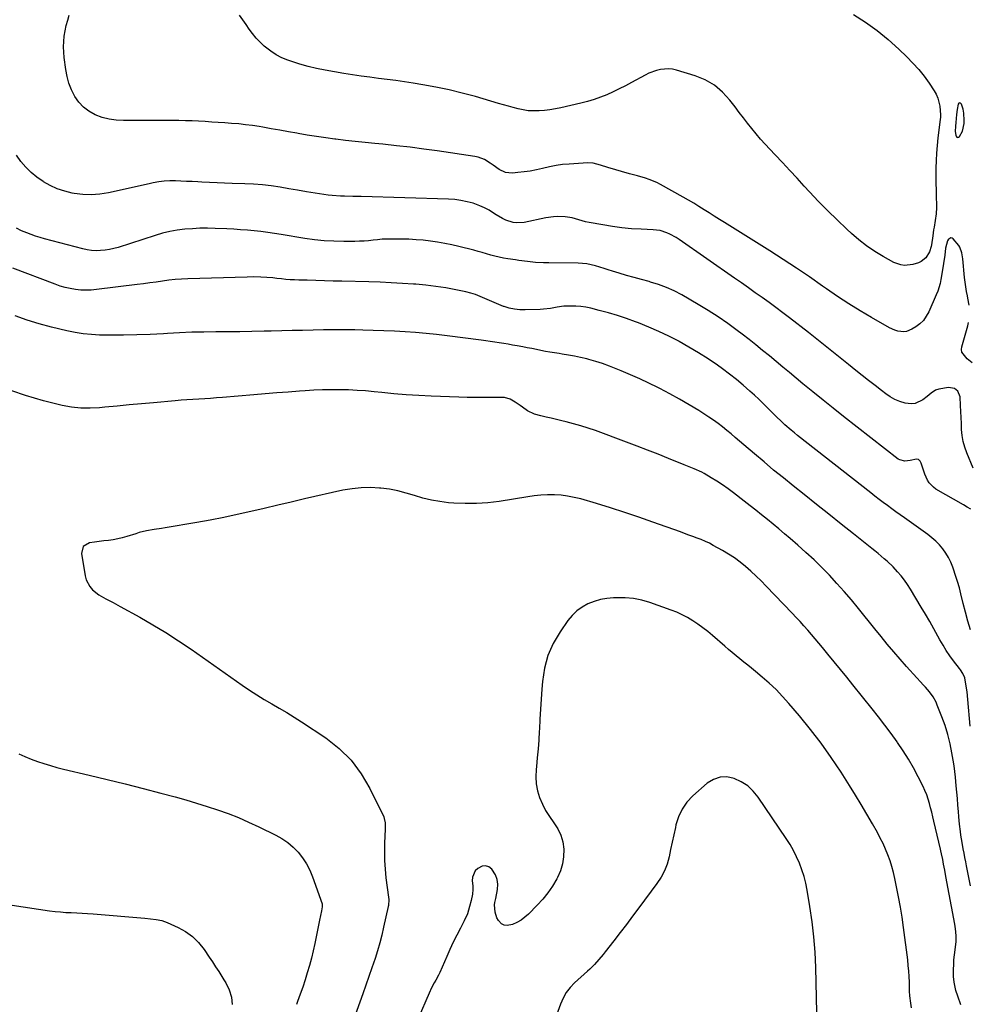
# Model space of a CAD drawing. Units: inches. Extents: x 1889710 to 1895133, y 437866 to 443157.
# Drawn here: x 1892139 to 1892688, y 439572 to 440141 of the extents above; entities that cross this region are included whole.
import ezdxf

# ---------------------------------------------------------------- set-up
doc = ezdxf.new("R2010")
doc.units = ezdxf.units.IN
doc.header["$MEASUREMENT"] = 0
for name, color, linetype in [('1', 7, 'Continuous'), ('7', 7, 'Continuous'), ('8', 7, 'Continuous')]:
    doc.layers.add(name, color=color, linetype=linetype)

msp = doc.modelspace()

# ---------------------------------------------------------------- linework, layer by layer
at = {"layer": '1', "color": 18}
msp.add_polyline3d([(1892682.69, 440093.32, 1924), (1892682.19, 440093.05, 1924), (1892681.7, 440092.46, 1924), (1892681.16, 440089.44, 1924), (1892680.76, 440086.48, 1924), (1892680.36, 440081.84, 1924), (1892680.19, 440079.76, 1924), (1892680.12, 440076.67, 1924), (1892680.45, 440074.63, 1924), (1892680.59, 440074.05, 1924), (1892681.02, 440073.51, 1924), (1892681.48, 440073.24, 1924), (1892682.01, 440073.37, 1924), (1892682.57, 440073.77, 1924), (1892684.37, 440076.99, 1924), (1892685.33, 440081.29, 1924), (1892685.33, 440083.07, 1924), (1892685.09, 440087.24, 1924), (1892684.95, 440088.43, 1924), (1892684.67, 440089.59, 1924), (1892683.76, 440092.57, 1924), (1892683.21, 440093.11, 1924), (1892682.69, 440093.32, 1924)], dxfattribs=at)
at = {"layer": '7', "color": 18}
for points in [[(1892688.05, 439976.31, 1924), (1892687.39, 439980.33, 1924), (1892687.12, 439981.58, 1924), (1892686.61, 439984.22, 1924), (1892686.17, 439986.86, 1924), (1892685.8, 439989.51, 1924), (1892685.49, 439992.18, 1924), (1892684.42, 440003.1, 1924), (1892683.89, 440006.58, 1924), (1892682.82, 440009.87, 1924), (1892682.21, 440010.84, 1924), (1892678.96, 440014.54, 1924), (1892678.25, 440014.96, 1924), (1892677.56, 440015.12, 1924), (1892676.89, 440014.9, 1924), (1892676.23, 440014.42, 1924), (1892675.53, 440013.38, 1924), (1892674.47, 440009.25, 1924), (1892673.96, 440005.12, 1924), (1892673.31, 440000.34, 1924), (1892672.58, 439995.56, 1924), (1892671.78, 439991.04, 1924), (1892671.29, 439988.81, 1924), (1892669.96, 439984.45, 1924), (1892669.11, 439982.32, 1924), (1892664.78, 439972.42, 1924), (1892663.35, 439969.83, 1924), (1892661.66, 439967.48, 1924), (1892659.57, 439965.46, 1924), (1892657.21, 439963.68, 1924), (1892655.06, 439962.34, 1924), (1892651.94, 439961.08, 1924), (1892650.28, 439960.91, 1924), (1892646.86, 439961.31, 1924), (1892645.19, 439961.78, 1924), (1892642.02, 439963.2, 1924), (1892631.66, 439969.08, 1924), (1892625.01, 439972.98, 1924), (1892618.45, 439977.03, 1924), (1892612.01, 439981.27, 1924), (1892605.66, 439985.65, 1924), (1892603.31, 439987.32, 1924), (1892595.81, 439992.57, 1924), (1892588.24, 439997.72, 1924), (1892580.57, 440002.73, 1924), (1892572.85, 440007.65, 1924), (1892546.58, 440024.02, 1924), (1892543.61, 440025.87, 1924), (1892540.65, 440027.73, 1924), (1892537.7, 440029.6, 1924), (1892534.74, 440031.48, 1924), (1892531.78, 440033.34, 1924), (1892528.8, 440035.17, 1924), (1892525.78, 440036.94, 1924), (1892522.75, 440038.68, 1924), (1892509.59, 440046.07, 1924), (1892507.48, 440047.16, 1924), (1892503.1, 440048.98, 1924), (1892500.84, 440049.7, 1924), (1892496.25, 440051, 1924), (1892493.96, 440051.64, 1924), (1892491.66, 440052.29, 1924), (1892479.1, 440055.86, 1924), (1892474.82, 440057.19, 1924), (1892470.54, 440058.37, 1924), (1892467.6, 440058.5, 1924), (1892456.74, 440057.88, 1924), (1892452.93, 440057.55, 1924), (1892449.15, 440057.07, 1924), (1892445.4, 440056.35, 1924), (1892441.31, 440055.39, 1924), (1892437.77, 440054.56, 1924), (1892434.21, 440053.85, 1924), (1892430.62, 440053.34, 1924), (1892427.01, 440052.95, 1924), (1892423.99, 440052.7, 1924), (1892421.93, 440052.75, 1924), (1892419.94, 440053.07, 1924), (1892416.26, 440054.79, 1924), (1892412.76, 440057.21, 1924), (1892411.11, 440058.34, 1924), (1892407.77, 440060.47, 1924), (1892404.14, 440061.88, 1924), (1892402.21, 440062.29, 1924), (1892380.46, 440065.45, 1924), (1892372.58, 440066.53, 1924), (1892364.69, 440067.55, 1924), (1892356.78, 440068.46, 1924), (1892348.87, 440069.3, 1924), (1892344.3, 440069.75, 1924), (1892338.67, 440070.33, 1924), (1892333.04, 440070.93, 1924), (1892327.41, 440071.57, 1924), (1892321.79, 440072.23, 1924), (1892321.22, 440072.3, 1924), (1892315.89, 440072.99, 1924), (1892310.57, 440073.75, 1924), (1892305.27, 440074.6, 1924), (1892299.97, 440075.53, 1924), (1892299.28, 440075.65, 1924), (1892294.34, 440076.55, 1924), (1892289.4, 440077.44, 1924), (1892284.45, 440078.3, 1924), (1892279.5, 440079.16, 1924), (1892277.4, 440079.52, 1924), (1892273.49, 440080.12, 1924), (1892269.57, 440080.65, 1924), (1892265.63, 440081.05, 1924), (1892261.41, 440081.39, 1924), (1892257.6, 440081.65, 1924), (1892253.79, 440081.9, 1924), (1892249.98, 440082.15, 1924), (1892246.18, 440082.4, 1924), (1892242.37, 440082.62, 1924), (1892238.56, 440082.8, 1924), (1892234.74, 440082.92, 1924), (1892230.93, 440082.99, 1924), (1892222.14, 440083.09, 1924), (1892216.84, 440083.13, 1924), (1892211.55, 440083.15, 1924), (1892206.25, 440083.12, 1924), (1892200.96, 440083.06, 1924), (1892198.88, 440083.03, 1924), (1892194.68, 440083.24, 1924), (1892190.55, 440083.8, 1924), (1892186.52, 440084.88, 1924), (1892182.57, 440086.32, 1924), (1892178.89, 440088.37, 1924), (1892175.7, 440090.74, 1924), (1892173.03, 440093.7, 1924), (1892170.71, 440097.04, 1924), (1892168.9, 440100.77, 1924), (1892167.39, 440104.6, 1924), (1892166.31, 440108.57, 1924), (1892165.53, 440112.64, 1924), (1892164.61, 440119.46, 1924), (1892164.32, 440122.57, 1924), (1892164.21, 440125.67, 1924), (1892164.36, 440128.77, 1924), (1892164.68, 440131.87, 1924), (1892165.22, 440134.94, 1924), (1892165.86, 440138, 1924), (1892166.67, 440141.01, 1924), (1892167.58, 440144, 1924)], [(1892621.21, 440144.41, 1926), (1892628.13, 440139.89, 1926), (1892634.83, 440135.09, 1926), (1892641.2, 440129.87, 1926), (1892647.36, 440124.37, 1926), (1892652.06, 440119.89, 1926), (1892655.58, 440116.31, 1926), (1892658.93, 440112.59, 1926), (1892662.02, 440108.65, 1926), (1892664.95, 440104.58, 1926), (1892667.81, 440100.31, 1926), (1892669.01, 440098.2, 1926), (1892669.99, 440096.01, 1926), (1892671.08, 440091.31, 1926), (1892671.57, 440086.41, 1926), (1892671.49, 440085.05, 1926), (1892671.33, 440083.68, 1926), (1892670.01, 440073, 1926), (1892669.55, 440068.63, 1926), (1892669.19, 440064.25, 1926), (1892668.98, 440059.87, 1926), (1892668.87, 440055.47, 1926), (1892668.86, 440054.25, 1926), (1892668.86, 440050.46, 1926), (1892668.89, 440046.68, 1926), (1892668.97, 440042.9, 1926), (1892669.07, 440039.12, 1926), (1892669.25, 440034.06, 1926), (1892669.27, 440032.81, 1926), (1892669.07, 440029.05, 1926), (1892668.55, 440025.32, 1926), (1892667.87, 440021.46, 1926), (1892667.58, 440019.76, 1926), (1892667.05, 440016.35, 1926), (1892666.32, 440011.2, 1926), (1892666.15, 440010.14, 1926), (1892665.27, 440007.06, 1926), (1892663.09, 440003.64, 1926), (1892660.31, 440001.57, 1926), (1892658.75, 440000.78, 1926), (1892655.47, 439999.69, 1926), (1892650.68, 439999.28, 1926), (1892648.56, 439999.51, 1926), (1892644.54, 440001, 1926), (1892638.42, 440004.38, 1926), (1892633.55, 440007.32, 1926), (1892628.83, 440010.49, 1926), (1892624.36, 440013.99, 1926), (1892620.06, 440017.71, 1926), (1892617.3, 440020.29, 1926), (1892611.79, 440025.53, 1926), (1892606.37, 440030.86, 1926), (1892601.06, 440036.3, 1926), (1892595.83, 440041.81, 1926), (1892592.77, 440045.1, 1926), (1892588.56, 440049.64, 1926), (1892584.33, 440054.16, 1926), (1892580.09, 440058.68, 1926), (1892575.84, 440063.19, 1926), (1892572.77, 440066.44, 1926), (1892570.09, 440069.35, 1926), (1892567.47, 440072.3, 1926), (1892564.92, 440075.33, 1926), (1892562.43, 440078.39, 1926), (1892559.99, 440081.5, 1926), (1892557.56, 440084.62, 1926), (1892555.16, 440087.76, 1926), (1892552.77, 440090.91, 1926), (1892549.75, 440094.91, 1926), (1892545.5, 440099.54, 1926), (1892540.8, 440103.53, 1926), (1892535.43, 440106.56, 1926), (1892529.61, 440108.94, 1926), (1892518.88, 440112.18, 1926), (1892516.57, 440112.69, 1926), (1892514.25, 440112.98, 1926), (1892509.56, 440112.64, 1926), (1892507.24, 440112.07, 1926), (1892502.78, 440110.43, 1926), (1892500.64, 440109.37, 1926), (1892492.73, 440104.97, 1926), (1892489.24, 440103.09, 1926), (1892485.71, 440101.29, 1926), (1892482.13, 440099.58, 1926), (1892478.52, 440097.95, 1926), (1892474.85, 440096.47, 1926), (1892471.13, 440095.14, 1926), (1892467.35, 440094.01, 1926), (1892463.52, 440093.01, 1926), (1892451.92, 440090.35, 1926), (1892448.79, 440089.72, 1926), (1892445.65, 440089.2, 1926), (1892442.49, 440088.85, 1926), (1892439.31, 440088.61, 1926), (1892438.79, 440088.58, 1926), (1892435.88, 440088.58, 1926), (1892432.98, 440088.75, 1926), (1892430.1, 440089.19, 1926), (1892427.25, 440089.82, 1926), (1892424.42, 440090.58, 1926), (1892421.59, 440091.36, 1926), (1892418.76, 440092.16, 1926), (1892415.94, 440092.97, 1926), (1892402.46, 440096.89, 1926), (1892394.92, 440098.93, 1926), (1892387.34, 440100.78, 1926), (1892379.69, 440102.35, 1926), (1892372.01, 440103.74, 1926), (1892366.59, 440104.61, 1926), (1892361.58, 440105.39, 1926), (1892356.56, 440106.12, 1926), (1892351.54, 440106.8, 1926), (1892346.5, 440107.43, 1926), (1892341.47, 440108.07, 1926), (1892336.45, 440108.76, 1926), (1892331.44, 440109.52, 1926), (1892326.43, 440110.32, 1926), (1892315.52, 440112.16, 1926), (1892310.63, 440113.11, 1926), (1892305.79, 440114.23, 1926), (1892301.01, 440115.59, 1926), (1892296.27, 440117.11, 1926), (1892294.04, 440117.89, 1926), (1892290.56, 440119.34, 1926), (1892287.23, 440121.05, 1926), (1892284.11, 440123.12, 1926), (1892281.15, 440125.45, 1926), (1892280.38, 440126.13, 1926), (1892278, 440128.4, 1926), (1892275.74, 440130.77, 1926), (1892273.65, 440133.29, 1926), (1892271.69, 440135.92, 1926), (1892269.81, 440138.63, 1926), (1892267.92, 440141.33, 1926), (1892266.02, 440144.03, 1926)], [(1892690.54, 439881.89, 1922), (1892686.78, 439890.88, 1922), (1892685.62, 439894.15, 1922), (1892684.69, 439897.47, 1922), (1892684.11, 439900.87, 1922), (1892683.77, 439904.32, 1922), (1892683.61, 439907.81, 1922), (1892683.45, 439911.3, 1922), (1892683.28, 439914.79, 1922), (1892683.11, 439918.29, 1922), (1892682.86, 439923.21, 1922), (1892681.6, 439926.51, 1922), (1892679.73, 439928.04, 1922), (1892676.26, 439928.61, 1922), (1892670.6, 439927.68, 1922), (1892668.71, 439927.11, 1922), (1892666.24, 439925.43, 1922), (1892663.88, 439923.51, 1922), (1892661.33, 439921.44, 1922), (1892656.92, 439919.32, 1922), (1892654.53, 439919.13, 1922), (1892651.04, 439919.63, 1922), (1892648.04, 439920.57, 1922), (1892645.16, 439921.74, 1922), (1892642.45, 439923.26, 1922), (1892639.84, 439925.01, 1922), (1892637.39, 439926.88, 1922), (1892633.66, 439929.75, 1922), (1892629.95, 439932.65, 1922), (1892626.26, 439935.58, 1922), (1892622.59, 439938.53, 1922), (1892618.37, 439941.95, 1922), (1892612.58, 439946.61, 1922), (1892606.78, 439951.25, 1922), (1892600.95, 439955.85, 1922), (1892595.1, 439960.43, 1922), (1892584.16, 439968.93, 1922), (1892580.27, 439971.92, 1922), (1892576.35, 439974.86, 1922), (1892572.39, 439977.76, 1922), (1892568.41, 439980.61, 1922), (1892564.4, 439983.44, 1922), (1892560.39, 439986.26, 1922), (1892556.38, 439989.08, 1922), (1892552.36, 439991.9, 1922), (1892520.35, 440014.32, 1922), (1892518.64, 440015.43, 1922), (1892515.07, 440017.36, 1922), (1892513.21, 440018.19, 1922), (1892509.33, 440019.37, 1922), (1892507.34, 440019.69, 1922), (1892505.32, 440019.87, 1922), (1892498.31, 440020.16, 1922), (1892492.77, 440020.5, 1922), (1892487.25, 440021, 1922), (1892481.76, 440021.74, 1922), (1892476.29, 440022.63, 1922), (1892468.26, 440024.13, 1922), (1892466.27, 440024.54, 1922), (1892464.3, 440025, 1922), (1892460.41, 440026.15, 1922), (1892458.47, 440026.71, 1922), (1892454.51, 440027.4, 1922), (1892449.82, 440027.51, 1922), (1892447.59, 440027.38, 1922), (1892443.16, 440026.72, 1922), (1892430.7, 440024.13, 1922), (1892426.43, 440023.82, 1922), (1892424.32, 440024.12, 1922), (1892420.18, 440025.43, 1922), (1892418.19, 440026.33, 1922), (1892414.43, 440028.56, 1922), (1892413.05, 440029.52, 1922), (1892410.49, 440031.13, 1922), (1892407.85, 440032.57, 1922), (1892405.09, 440033.77, 1922), (1892401.13, 440035.16, 1922), (1892397.65, 440036.1, 1922), (1892394.13, 440036.84, 1922), (1892390.56, 440037.29, 1922), (1892386.97, 440037.55, 1922), (1892336.42, 440039.07, 1922), (1892334.02, 440039.13, 1922), (1892331.63, 440039.17, 1922), (1892326.85, 440039.21, 1922), (1892324.46, 440039.26, 1922), (1892319.7, 440039.62, 1922), (1892317.33, 440039.93, 1922), (1892309.84, 440041.07, 1922), (1892304.75, 440041.87, 1922), (1892299.66, 440042.69, 1922), (1892294.57, 440043.54, 1922), (1892289.49, 440044.42, 1922), (1892284.41, 440045.2, 1922), (1892279.3, 440045.83, 1922), (1892274.18, 440046.23, 1922), (1892269.04, 440046.47, 1922), (1892261.85, 440046.65, 1922), (1892257.44, 440046.79, 1922), (1892253.03, 440046.95, 1922), (1892248.61, 440047.16, 1922), (1892244.21, 440047.4, 1922), (1892241.84, 440047.54, 1922), (1892238.61, 440047.71, 1922), (1892235.39, 440047.88, 1922), (1892232.16, 440048.01, 1922), (1892228.93, 440048.13, 1922), (1892225.72, 440048.11, 1922), (1892222.52, 440047.94, 1922), (1892219.34, 440047.52, 1922), (1892216.17, 440046.95, 1922), (1892213.78, 440046.42, 1922), (1892209.42, 440045.46, 1922), (1892205.07, 440044.51, 1922), (1892200.71, 440043.56, 1922), (1892196.36, 440042.62, 1922), (1892190.26, 440041.31, 1922), (1892185.29, 440040.53, 1922), (1892180.31, 440040.15, 1922), (1892175.32, 440040.34, 1922), (1892170.33, 440040.92, 1922), (1892169.28, 440041.1, 1922), (1892164.9, 440042.14, 1922), (1892160.65, 440043.51, 1922), (1892156.59, 440045.38, 1922), (1892152.67, 440047.58, 1922), (1892152.39, 440047.75, 1922), (1892148.85, 440050.28, 1922), (1892145.5, 440053.03, 1922), (1892142.45, 440056.1, 1922), (1892139.59, 440059.39, 1922), (1892137.05, 440062.93, 1922)], [(1892688.91, 439788.41, 1918), (1892687.45, 439793.51, 1918), (1892686.07, 439798.63, 1918), (1892684.75, 439803.77, 1918), (1892683.4, 439809.24, 1918), (1892682.45, 439812.84, 1918), (1892681.44, 439816.42, 1918), (1892680.32, 439819.96, 1918), (1892679.13, 439823.49, 1918), (1892678.68, 439824.79, 1918), (1892677.53, 439827.58, 1918), (1892676.22, 439830.28, 1918), (1892674.64, 439832.83, 1918), (1892672.9, 439835.29, 1918), (1892670.93, 439837.59, 1918), (1892668.84, 439839.76, 1918), (1892666.58, 439841.74, 1918), (1892664.2, 439843.6, 1918), (1892650.7, 439853.25, 1918), (1892648.24, 439855.01, 1918), (1892645.79, 439856.78, 1918), (1892643.34, 439858.55, 1918), (1892640.89, 439860.33, 1918), (1892638.46, 439862.13, 1918), (1892636.04, 439863.95, 1918), (1892633.64, 439865.79, 1918), (1892631.25, 439867.64, 1918), (1892588.9, 439900.92, 1918), (1892587.02, 439902.42, 1918), (1892585.16, 439903.95, 1918), (1892581.52, 439907.1, 1918), (1892579.74, 439908.72, 1918), (1892576.27, 439912.06, 1918), (1892574.58, 439913.77, 1918), (1892573.37, 439915.02, 1918), (1892571.07, 439917.35, 1918), (1892568.74, 439919.65, 1918), (1892566.37, 439921.91, 1918), (1892563.97, 439924.14, 1918), (1892561.28, 439926.59, 1918), (1892557.46, 439929.95, 1918), (1892553.57, 439933.21, 1918), (1892549.56, 439936.34, 1918), (1892545.47, 439939.37, 1918), (1892542.51, 439941.49, 1918), (1892537.12, 439945.18, 1918), (1892531.64, 439948.73, 1918), (1892526.03, 439952.06, 1918), (1892520.32, 439955.25, 1918), (1892520.1, 439955.37, 1918), (1892514.39, 439958.27, 1918), (1892508.61, 439961.04, 1918), (1892502.74, 439963.6, 1918), (1892496.8, 439966.01, 1918), (1892495.06, 439966.67, 1918), (1892489.91, 439968.55, 1918), (1892484.72, 439970.29, 1918), (1892479.47, 439971.84, 1918), (1892474.18, 439973.26, 1918), (1892469.26, 439974.49, 1918), (1892466.38, 439975.08, 1918), (1892463.49, 439975.52, 1918), (1892460.57, 439975.71, 1918), (1892455.71, 439975.7, 1918), (1892453.73, 439975.59, 1918), (1892449.8, 439975.11, 1918), (1892445.91, 439974.36, 1918), (1892441.98, 439973.87, 1918), (1892440, 439973.75, 1918), (1892431.24, 439973.47, 1918), (1892428.14, 439973.55, 1918), (1892425.07, 439973.86, 1918), (1892422.06, 439974.53, 1918), (1892419.09, 439975.42, 1918), (1892418.71, 439975.56, 1918), (1892415.98, 439976.61, 1918), (1892413.27, 439977.72, 1918), (1892410.6, 439978.91, 1918), (1892407.95, 439980.16, 1918), (1892405.29, 439981.35, 1918), (1892402.57, 439982.4, 1918), (1892399.79, 439983.24, 1918), (1892396.96, 439983.94, 1918), (1892391.19, 439985.13, 1918), (1892385.42, 439986.21, 1918), (1892379.64, 439987.13, 1918), (1892373.81, 439987.82, 1918), (1892367.97, 439988.35, 1918), (1892366.76, 439988.44, 1918), (1892360.29, 439988.86, 1918), (1892353.83, 439989.22, 1918), (1892347.35, 439989.49, 1918), (1892340.88, 439989.7, 1918), (1892325.21, 439990.1, 1918), (1892320.22, 439990.23, 1918), (1892315.23, 439990.36, 1918), (1892310.25, 439990.5, 1918), (1892305.26, 439990.63, 1918), (1892300.33, 439990.76, 1918), (1892297.81, 439990.86, 1918), (1892295.29, 439991, 1918), (1892292.78, 439991.2, 1918), (1892290.27, 439991.44, 1918), (1892287.55, 439991.73, 1918), (1892285.25, 439991.98, 1918), (1892281.8, 439992.31, 1918), (1892278.33, 439992.49, 1918), (1892273.91, 439992.55, 1918), (1892270.54, 439992.49, 1918), (1892236.07, 439991.51, 1918), (1892232.41, 439991.33, 1918), (1892228.75, 439991.06, 1918), (1892225.1, 439990.66, 1918), (1892221.46, 439990.16, 1918), (1892217.83, 439989.61, 1918), (1892214.19, 439989.08, 1918), (1892210.55, 439988.59, 1918), (1892206.9, 439988.13, 1918), (1892183.31, 439985.26, 1918), (1892180.27, 439985, 1918), (1892177.23, 439984.9, 1918), (1892174.19, 439985.03, 1918), (1892171.16, 439985.31, 1918), (1892168.15, 439985.81, 1918), (1892165.17, 439986.45, 1918), (1892162.25, 439987.31, 1918), (1892159.37, 439988.31, 1918), (1892134.95, 439997.75, 1918)], [(1892688.62, 439732.76, 1916), (1892687.42, 439748.1, 1916), (1892686.95, 439752.63, 1916), (1892686.25, 439757.13, 1916), (1892685.54, 439760.72, 1916), (1892684.53, 439763.18, 1916), (1892683.06, 439765.44, 1916), (1892682.53, 439766.16, 1916), (1892679.15, 439770.53, 1916), (1892676.99, 439773.47, 1916), (1892674.92, 439776.48, 1916), (1892673.01, 439779.58, 1916), (1892671.19, 439782.75, 1916), (1892670.06, 439784.84, 1916), (1892667.73, 439789.08, 1916), (1892665.35, 439793.3, 1916), (1892662.91, 439797.49, 1916), (1892660.43, 439801.65, 1916), (1892654.15, 439812.01, 1916), (1892652.46, 439814.63, 1916), (1892650.68, 439817.18, 1916), (1892648.75, 439819.62, 1916), (1892646.73, 439821.99, 1916), (1892644.08, 439824.86, 1916), (1892640.75, 439828.1, 1916), (1892639.01, 439829.64, 1916), (1892635.43, 439832.63, 1916), (1892633.63, 439834.1, 1916), (1892631.81, 439835.56, 1916), (1892621.18, 439844, 1916), (1892614.04, 439849.68, 1916), (1892606.9, 439855.35, 1916), (1892599.77, 439861.04, 1916), (1892592.63, 439866.72, 1916), (1892586.32, 439871.76, 1916), (1892580.66, 439876.32, 1916), (1892575.03, 439880.92, 1916), (1892569.45, 439885.58, 1916), (1892563.9, 439890.27, 1916), (1892557.74, 439895.53, 1916), (1892555.29, 439897.62, 1916), (1892552.83, 439899.71, 1916), (1892550.37, 439901.79, 1916), (1892547.91, 439903.86, 1916), (1892545.4, 439905.88, 1916), (1892542.85, 439907.84, 1916), (1892540.22, 439909.7, 1916), (1892537.55, 439911.49, 1916), (1892531.66, 439915.28, 1916), (1892526.17, 439918.69, 1916), (1892520.61, 439921.96, 1916), (1892514.94, 439925.05, 1916), (1892509.21, 439928.01, 1916), (1892508.04, 439928.59, 1916), (1892502.81, 439931.12, 1916), (1892497.55, 439933.58, 1916), (1892492.24, 439935.95, 1916), (1892486.9, 439938.25, 1916), (1892483.93, 439939.5, 1916), (1892480.03, 439941.04, 1916), (1892476.08, 439942.46, 1916), (1892472.08, 439943.71, 1916), (1892468.03, 439944.84, 1916), (1892466.87, 439945.14, 1916), (1892463.37, 439945.98, 1916), (1892459.85, 439946.74, 1916), (1892456.31, 439947.38, 1916), (1892452.75, 439947.94, 1916), (1892450.91, 439948.21, 1916), (1892448.27, 439948.61, 1916), (1892445.63, 439949.04, 1916), (1892443, 439949.53, 1916), (1892440.38, 439950.06, 1916), (1892437.77, 439950.6, 1916), (1892435.15, 439951.12, 1916), (1892432.52, 439951.63, 1916), (1892429.9, 439952.12, 1916), (1892426.62, 439952.72, 1916), (1892424.04, 439953.18, 1916), (1892421.46, 439953.64, 1916), (1892418.88, 439954.07, 1916), (1892416.29, 439954.5, 1916), (1892413.7, 439954.91, 1916), (1892411.11, 439955.3, 1916), (1892408.51, 439955.67, 1916), (1892405.92, 439956.01, 1916), (1892386.13, 439958.55, 1916), (1892380.06, 439959.27, 1916), (1892373.97, 439959.9, 1916), (1892367.88, 439960.41, 1916), (1892361.78, 439960.83, 1916), (1892355.67, 439961.16, 1916), (1892349.56, 439961.44, 1916), (1892343.44, 439961.66, 1916), (1892337.33, 439961.83, 1916), (1892332.81, 439961.93, 1916), (1892326.76, 439962.02, 1916), (1892320.71, 439962.05, 1916), (1892314.66, 439961.98, 1916), (1892308.61, 439961.85, 1916), (1892302.57, 439961.68, 1916), (1892296.52, 439961.52, 1916), (1892290.47, 439961.37, 1916), (1892284.42, 439961.23, 1916), (1892280.24, 439961.14, 1916), (1892273.26, 439961.01, 1916), (1892266.28, 439960.9, 1916), (1892259.3, 439960.84, 1916), (1892252.32, 439960.81, 1916), (1892245.35, 439960.73, 1916), (1892238.37, 439960.57, 1916), (1892231.4, 439960.28, 1916), (1892224.43, 439959.91, 1916), (1892222.13, 439959.76, 1916), (1892214.37, 439959.35, 1916), (1892206.61, 439959.06, 1916), (1892198.84, 439958.94, 1916), (1892191.07, 439958.93, 1916), (1892185.1, 439958.99, 1916), (1892180.33, 439959.2, 1916), (1892175.59, 439959.63, 1916), (1892170.9, 439960.39, 1916), (1892166.23, 439961.36, 1916), (1892157.21, 439963.57, 1916), (1892150.14, 439965.47, 1916), (1892143.14, 439967.58, 1916), (1892136.25, 439970, 1916)], [(1892689.78, 439942.97, 1924), (1892687.02, 439945.28, 1924), (1892683.93, 439949.09, 1924), (1892683.75, 439950.62, 1924), (1892683.91, 439952.24, 1924), (1892687.38, 439964.26, 1924), (1892687.84, 439966.23, 1924)], [(1892688.98, 439640.42, 1914), (1892686.63, 439651.89, 1914), (1892686.14, 439654.36, 1914), (1892685.65, 439656.84, 1914), (1892685.18, 439659.31, 1914), (1892684.72, 439661.79, 1914), (1892684.06, 439665.54, 1914), (1892683.39, 439669.72, 1914), (1892683.09, 439671.82, 1914), (1892682.59, 439676.02, 1914), (1892682.2, 439680.24, 1914), (1892681.95, 439683.44, 1914), (1892681.65, 439687.16, 1914), (1892681.35, 439690.87, 1914), (1892681.03, 439694.58, 1914), (1892680.7, 439698.29, 1914), (1892680.22, 439703.24, 1914), (1892679.83, 439706.51, 1914), (1892679.37, 439709.77, 1914), (1892678.87, 439713.02, 1914), (1892678.14, 439717.32, 1914), (1892677.08, 439722.64, 1914), (1892675.79, 439727.9, 1914), (1892674.19, 439733.07, 1914), (1892672.36, 439738.18, 1914), (1892669.71, 439744.95, 1914), (1892668.98, 439746.59, 1914), (1892667.24, 439749.71, 1914), (1892665.11, 439752.61, 1914), (1892662.79, 439755.36, 1914), (1892661.58, 439756.69, 1914), (1892659.93, 439758.45, 1914), (1892657.88, 439760.65, 1914), (1892655.85, 439762.87, 1914), (1892653.84, 439765.11, 1914), (1892651.85, 439767.37, 1914), (1892648.25, 439771.49, 1914), (1892644.5, 439775.84, 1914), (1892640.78, 439780.22, 1914), (1892637.13, 439784.64, 1914), (1892633.51, 439789.1, 1914), (1892624.06, 439800.88, 1914), (1892620.02, 439805.79, 1914), (1892615.91, 439810.62, 1914), (1892611.67, 439815.35, 1914), (1892607.35, 439820.01, 1914), (1892602.91, 439824.54, 1914), (1892598.38, 439828.99, 1914), (1892593.72, 439833.3, 1914), (1892588.97, 439837.51, 1914), (1892584.6, 439841.28, 1914), (1892581.34, 439844.06, 1914), (1892578.06, 439846.82, 1914), (1892574.75, 439849.55, 1914), (1892571.42, 439852.26, 1914), (1892568.08, 439854.94, 1914), (1892564.72, 439857.6, 1914), (1892561.36, 439860.26, 1914), (1892557.98, 439862.9, 1914), (1892551.85, 439867.69, 1914), (1892548.71, 439870.04, 1914), (1892545.5, 439872.3, 1914), (1892542.21, 439874.43, 1914), (1892538.85, 439876.47, 1914), (1892534.79, 439878.83, 1914), (1892533.41, 439879.59, 1914), (1892529.13, 439881.6, 1914), (1892526.2, 439882.78, 1914), (1892523.27, 439883.96, 1914), (1892514.16, 439887.62, 1914), (1892508.13, 439890.01, 1914), (1892502.09, 439892.38, 1914), (1892496.03, 439894.7, 1914), (1892489.96, 439896.98, 1914), (1892471.93, 439903.71, 1914), (1892467.76, 439905.17, 1914), (1892463.56, 439906.53, 1914), (1892459.31, 439907.72, 1914), (1892455.03, 439908.81, 1914), (1892452.48, 439909.4, 1914), (1892449.45, 439910.11, 1914), (1892446.42, 439910.82, 1914), (1892443.39, 439911.53, 1914), (1892440.36, 439912.25, 1914), (1892436.63, 439913.28, 1914), (1892432.55, 439915.24, 1914), (1892429.69, 439917.27, 1914), (1892428.33, 439918.29, 1914), (1892425.52, 439920.24, 1914), (1892422.58, 439921.91, 1914), (1892419.41, 439922.79, 1914), (1892417.74, 439922.91, 1914), (1892411.76, 439922.85, 1914), (1892407.06, 439922.84, 1914), (1892402.36, 439922.86, 1914), (1892397.67, 439922.95, 1914), (1892392.97, 439923.08, 1914), (1892376.83, 439923.64, 1914), (1892369.68, 439923.97, 1914), (1892362.53, 439924.4, 1914), (1892355.4, 439924.99, 1914), (1892348.28, 439925.68, 1914), (1892343.96, 439926.15, 1914), (1892339, 439926.62, 1914), (1892334.02, 439926.99, 1914), (1892329.04, 439927.22, 1914), (1892324.05, 439927.36, 1914), (1892319.06, 439927.36, 1914), (1892314.07, 439927.28, 1914), (1892309.09, 439927.07, 1914), (1892304.1, 439926.77, 1914), (1892300.8, 439926.53, 1914), (1892294.17, 439926.03, 1914), (1892287.54, 439925.52, 1914), (1892280.92, 439924.97, 1914), (1892274.29, 439924.41, 1914), (1892256.2, 439922.85, 1914), (1892252.78, 439922.57, 1914), (1892249.35, 439922.33, 1914), (1892245.92, 439922.13, 1914), (1892242.49, 439921.95, 1914), (1892239.06, 439921.78, 1914), (1892235.64, 439921.57, 1914), (1892232.21, 439921.31, 1914), (1892228.79, 439921.01, 1914), (1892216.31, 439919.84, 1914), (1892209.29, 439919.18, 1914), (1892202.26, 439918.53, 1914), (1892195.23, 439917.87, 1914), (1892188.2, 439917.22, 1914), (1892185.1, 439916.93, 1914), (1892179.64, 439916.68, 1914), (1892174.19, 439916.76, 1914), (1892168.78, 439917.34, 1914), (1892163.39, 439918.25, 1914), (1892158.04, 439919.51, 1914), (1892152.72, 439920.88, 1914), (1892147.44, 439922.42, 1914), (1892142.2, 439924.07, 1914), (1892134.24, 439926.74, 1914)], [(1892683.37, 439571.54, 1912), (1892681.53, 439576.66, 1912), (1892680.51, 439579.83, 1912), (1892679.39, 439584.68, 1912), (1892679.07, 439587.97, 1912), (1892679.08, 439592, 1912), (1892679.18, 439594.84, 1912), (1892679.35, 439597.68, 1912), (1892679.62, 439600.51, 1912), (1892679.96, 439603.34, 1912), (1892680.57, 439608.13, 1912), (1892680.64, 439611.03, 1912), (1892680.42, 439613.92, 1912), (1892680.02, 439616.81, 1912), (1892679.78, 439618.24, 1912), (1892674.62, 439645.9, 1912), (1892673.97, 439649.41, 1912), (1892673.33, 439652.93, 1912), (1892672.84, 439655.58, 1912), (1892672.1, 439659.01, 1912), (1892671.7, 439660.72, 1912), (1892671.5, 439661.58, 1912), (1892667.68, 439677.86, 1912), (1892667.07, 439680.42, 1912), (1892666.45, 439682.98, 1912), (1892665.81, 439685.54, 1912), (1892665.15, 439688.09, 1912), (1892664.41, 439690.61, 1912), (1892663.57, 439693.09, 1912), (1892662.56, 439695.51, 1912), (1892661.45, 439697.88, 1912), (1892658.6, 439703.5, 1912), (1892655.88, 439708.59, 1912), (1892653.02, 439713.59, 1912), (1892649.94, 439718.47, 1912), (1892646.71, 439723.26, 1912), (1892646.46, 439723.62, 1912), (1892642.95, 439728.48, 1912), (1892639.39, 439733.31, 1912), (1892635.74, 439738.07, 1912), (1892632.03, 439742.79, 1912), (1892620.92, 439756.66, 1912), (1892617.31, 439761.13, 1912), (1892613.69, 439765.59, 1912), (1892610.05, 439770.02, 1912), (1892606.39, 439774.44, 1912), (1892603.28, 439778.17, 1912), (1892601.15, 439780.71, 1912), (1892599.01, 439783.25, 1912), (1892596.87, 439785.77, 1912), (1892594.71, 439788.29, 1912), (1892592.53, 439790.79, 1912), (1892590.32, 439793.26, 1912), (1892588.07, 439795.7, 1912), (1892585.8, 439798.11, 1912), (1892570.73, 439813.83, 1912), (1892567.85, 439816.74, 1912), (1892564.92, 439819.6, 1912), (1892561.9, 439822.36, 1912), (1892558.82, 439825.06, 1912), (1892555.63, 439827.61, 1912), (1892552.34, 439830.03, 1912), (1892548.93, 439832.26, 1912), (1892545.42, 439834.36, 1912), (1892540.1, 439837.33, 1912), (1892537.83, 439838.53, 1912), (1892535.53, 439839.65, 1912), (1892533.18, 439840.65, 1912), (1892530.79, 439841.58, 1912), (1892528.37, 439842.45, 1912), (1892525.96, 439843.32, 1912), (1892523.54, 439844.19, 1912), (1892521.12, 439845.07, 1912), (1892505.22, 439850.8, 1912), (1892497.09, 439853.64, 1912), (1892488.93, 439856.39, 1912), (1892480.72, 439858.99, 1912), (1892472.48, 439861.49, 1912), (1892463.4, 439864.16, 1912), (1892459.65, 439865.1, 1912), (1892455.87, 439865.84, 1912), (1892452.04, 439866.28, 1912), (1892448.18, 439866.52, 1912), (1892444.3, 439866.5, 1912), (1892440.43, 439866.34, 1912), (1892436.58, 439865.97, 1912), (1892432.74, 439865.45, 1912), (1892416.29, 439862.79, 1912), (1892409.75, 439861.98, 1912), (1892403.2, 439861.48, 1912), (1892396.64, 439861.46, 1912), (1892390.06, 439861.76, 1912), (1892386.93, 439862.02, 1912), (1892381.94, 439862.62, 1912), (1892377.01, 439863.46, 1912), (1892372.15, 439864.67, 1912), (1892367.35, 439866.13, 1912), (1892362.54, 439867.61, 1912), (1892357.69, 439868.85, 1912), (1892352.76, 439869.75, 1912), (1892347.78, 439870.43, 1912), (1892347.1, 439870.49, 1912), (1892341.76, 439870.77, 1912), (1892336.44, 439870.7, 1912), (1892331.15, 439870.11, 1912), (1892325.89, 439869.18, 1912), (1892303.7, 439864.16, 1912), (1892295.91, 439862.38, 1912), (1892288.12, 439860.58, 1912), (1892280.34, 439858.75, 1912), (1892272.57, 439856.9, 1912), (1892264.78, 439855.12, 1912), (1892256.98, 439853.45, 1912), (1892249.13, 439851.94, 1912), (1892241.27, 439850.55, 1912), (1892223.07, 439847.53, 1912), (1892220.92, 439847.17, 1912), (1892216.61, 439846.46, 1912), (1892212.32, 439845.7, 1912), (1892208.08, 439844.68, 1912), (1892205.99, 439844.06, 1912), (1892200.83, 439842.42, 1912), (1892198.22, 439841.68, 1912), (1892195.59, 439841.04, 1912), (1892192.93, 439840.56, 1912), (1892190.24, 439840.18, 1912), (1892187.54, 439839.88, 1912), (1892184.83, 439839.57, 1912), (1892182.13, 439839.24, 1912), (1892179.3, 439838.89, 1912), (1892175.65, 439836.77, 1912), (1892174.63, 439832.68, 1912), (1892176.67, 439819.73, 1912), (1892177.26, 439817.47, 1912), (1892179.37, 439813.45, 1912), (1892180.94, 439811.64, 1912), (1892184.58, 439808.69, 1912), (1892188.65, 439806.35, 1912), (1892192.9, 439804.25, 1912), (1892197.07, 439802.03, 1912), (1892208.3, 439795.81, 1912), (1892215.91, 439791.44, 1912), (1892223.42, 439786.9, 1912), (1892230.78, 439782.14, 1912), (1892238.04, 439777.21, 1912), (1892267.56, 439756.49, 1912), (1892271.74, 439753.65, 1912), (1892275.97, 439750.9, 1912), (1892280.29, 439748.27, 1912), (1892284.65, 439745.73, 1912), (1892289.03, 439743.2, 1912), (1892293.38, 439740.62, 1912), (1892297.66, 439737.94, 1912), (1892301.91, 439735.2, 1912), (1892315.96, 439725.95, 1912), (1892323.73, 439719.86, 1912), (1892330.71, 439713.08, 1912), (1892336.5, 439705.26, 1912), (1892341.49, 439696.75, 1912), (1892349.44, 439680.24, 1912), (1892349.78, 439679.41, 1912), (1892350.34, 439676.82, 1912), (1892350.38, 439673.22, 1912), (1892349.99, 439665.01, 1912), (1892349.88, 439660.02, 1912), (1892349.95, 439655.03, 1912), (1892350.28, 439650.05, 1912), (1892350.78, 439645.08, 1912), (1892352.2, 439633.95, 1912), (1892352.33, 439632.57, 1912), (1892352.17, 439629.13, 1912), (1892352.04, 439628.46, 1912), (1892349.37, 439616.43, 1912), (1892348.33, 439611.89, 1912), (1892347.2, 439607.37, 1912), (1892345.94, 439602.89, 1912), (1892344.48, 439598.46, 1912), (1892342.54, 439592.92, 1912), (1892340.79, 439587.95, 1912), (1892339.04, 439582.99, 1912), (1892337.3, 439578.02, 1912), (1892335.56, 439573.05, 1912), (1892332.24, 439563.59, 1912)], [(1892138.31, 439716.72, 1914), (1892141.88, 439715.13, 1914), (1892145.5, 439713.68, 1914), (1892149.16, 439712.32, 1914), (1892152.87, 439711.09, 1914), (1892156.61, 439709.94, 1914), (1892160.37, 439708.91, 1914), (1892164.16, 439707.96, 1914), (1892179.15, 439704.46, 1914), (1892189.54, 439701.97, 1914), (1892199.91, 439699.42, 1914), (1892210.26, 439696.77, 1914), (1892220.59, 439694.05, 1914), (1892228.8, 439691.84, 1914), (1892234.99, 439690.11, 1914), (1892241.16, 439688.3, 1914), (1892247.29, 439686.37, 1914), (1892253.4, 439684.37, 1914), (1892259.44, 439682.19, 1914), (1892265.42, 439679.86, 1914), (1892271.31, 439677.3, 1914), (1892277.14, 439674.59, 1914), (1892287.03, 439669.76, 1914), (1892290.61, 439667.73, 1914), (1892294, 439665.44, 1914), (1892297.08, 439662.76, 1914), (1892299.97, 439659.81, 1914), (1892302.5, 439656.55, 1914), (1892304.76, 439653.13, 1914), (1892306.63, 439649.48, 1914), (1892308.24, 439645.68, 1914), (1892313.88, 439629.92, 1914), (1892313.94, 439629.72, 1914), (1892313.94, 439628.28, 1914), (1892313.47, 439625.95, 1914), (1892312.92, 439623.22, 1914), (1892312.36, 439620.49, 1914), (1892309.58, 439607.01, 1914), (1892308.64, 439602.75, 1914), (1892307.62, 439598.51, 1914), (1892306.48, 439594.31, 1914), (1892305.27, 439590.12, 1914), (1892303.95, 439585.96, 1914), (1892302.59, 439581.82, 1914), (1892301.15, 439577.7, 1914), (1892299.67, 439573.6, 1914), (1892299.03, 439571.88, 1914)], [(1892599.92, 439567.15, 1908), (1892599.38, 439593.19, 1908), (1892599.01, 439602.04, 1908), (1892598.37, 439610.87, 1908), (1892597.34, 439619.66, 1908), (1892596.05, 439628.42, 1908), (1892594.45, 439637.89, 1908), (1892593.63, 439641.87, 1908), (1892592.65, 439645.79, 1908), (1892591.4, 439649.64, 1908), (1892589.98, 439653.44, 1908), (1892588.32, 439657.14, 1908), (1892586.51, 439660.76, 1908), (1892584.49, 439664.27, 1908), (1892582.32, 439667.7, 1908), (1892566.1, 439691.65, 1908), (1892563.22, 439695.14, 1908), (1892560.01, 439698.19, 1908), (1892556.28, 439700.61, 1908), (1892552.22, 439702.59, 1908), (1892548.03, 439703.39, 1908), (1892544, 439703.32, 1908), (1892540.21, 439701.95, 1908), (1892536.58, 439699.72, 1908), (1892528.26, 439692.39, 1908), (1892524.87, 439688.75, 1908), (1892522.02, 439684.8, 1908), (1892519.98, 439680.37, 1908), (1892518.48, 439675.62, 1908), (1892518.16, 439674.09, 1908), (1892517.26, 439669.85, 1908), (1892516.36, 439665.62, 1908), (1892515.45, 439661.38, 1908), (1892514.54, 439657.15, 1908), (1892513.37, 439653.04, 1908), (1892511.87, 439649.08, 1908), (1892509.87, 439645.34, 1908), (1892507.54, 439641.75, 1908), (1892497.03, 439627.69, 1908), (1892493.43, 439622.9, 1908), (1892489.82, 439618.12, 1908), (1892486.18, 439613.37, 1908), (1892482.52, 439608.62, 1908), (1892477.5, 439602.16, 1908), (1892476.32, 439600.68, 1908), (1892473.89, 439597.76, 1908), (1892471.34, 439594.94, 1908), (1892468.65, 439592.26, 1908), (1892467.25, 439590.97, 1908), (1892459.87, 439584.39, 1908), (1892457.26, 439581.71, 1908), (1892455.05, 439578.69, 1908), (1892453.23, 439575.41, 1908), (1892451.76, 439571.96, 1908), (1892447.76, 439560.86, 1908)], [(1892134.54, 439629.2, 1916), (1892156.21, 439626.03, 1916), (1892159.33, 439625.63, 1916), (1892162.46, 439625.3, 1916), (1892165.6, 439625.08, 1916), (1892168.74, 439624.94, 1916), (1892171.89, 439624.82, 1916), (1892175.03, 439624.67, 1916), (1892178.17, 439624.47, 1916), (1892181.31, 439624.23, 1916), (1892211.3, 439621.7, 1916), (1892214.59, 439621.39, 1916), (1892217.86, 439620.99, 1916), (1892221.07, 439620.33, 1916), (1892222.63, 439619.82, 1916), (1892224.16, 439619.21, 1916), (1892230.49, 439616.38, 1916), (1892234.88, 439613.95, 1916), (1892238.91, 439611.09, 1916), (1892242.4, 439607.6, 1916), (1892245.54, 439603.69, 1916), (1892248.53, 439599.23, 1916), (1892250.37, 439596.45, 1916), (1892252.21, 439593.66, 1916), (1892254.01, 439590.85, 1916), (1892255.81, 439588.03, 1916), (1892257.01, 439586.12, 1916), (1892258.12, 439584.22, 1916), (1892260.06, 439580.27, 1916), (1892261.46, 439576.12, 1916), (1892261.8, 439571.87, 1916)]]:
    msp.add_polyline3d(points, dxfattribs=at)
at = {"layer": '8', "color": 18}
for points in [[(1892689.04, 439858.21, 1920), (1892686.95, 439859.51, 1920), (1892684.83, 439860.76, 1920), (1892668.94, 439869.89, 1920), (1892667.45, 439870.94, 1920), (1892664.99, 439873.52, 1920), (1892664.03, 439875.06, 1920), (1892662.5, 439878.44, 1920), (1892661.87, 439880.19, 1920), (1892660.43, 439884.93, 1920), (1892659.71, 439886.11, 1920), (1892658.8, 439886.92, 1920), (1892657.62, 439887.21, 1920), (1892654.02, 439886.47, 1920), (1892650.88, 439886.02, 1920), (1892647.93, 439886.73, 1920), (1892647.05, 439887.27, 1920), (1892615.4, 439911.96, 1920), (1892609.48, 439916.62, 1920), (1892603.59, 439921.32, 1920), (1892597.75, 439926.06, 1920), (1892591.92, 439930.84, 1920), (1892588.1, 439934.01, 1920), (1892584.21, 439937.23, 1920), (1892580.33, 439940.46, 1920), (1892576.45, 439943.69, 1920), (1892572.57, 439946.92, 1920), (1892568.67, 439950.12, 1920), (1892564.75, 439953.29, 1920), (1892560.78, 439956.41, 1920), (1892556.78, 439959.5, 1920), (1892553.96, 439961.64, 1920), (1892548.47, 439965.67, 1920), (1892542.87, 439969.55, 1920), (1892537.14, 439973.22, 1920), (1892531.31, 439976.74, 1920), (1892521.82, 439982.24, 1920), (1892517.48, 439984.52, 1920), (1892513.04, 439986.56, 1920), (1892508.45, 439988.23, 1920), (1892503.76, 439989.65, 1920), (1892502.98, 439989.86, 1920), (1892498.61, 439991.02, 1920), (1892494.25, 439992.21, 1920), (1892489.9, 439993.46, 1920), (1892485.57, 439994.75, 1920), (1892481.85, 439995.87, 1920), (1892479.38, 439996.62, 1920), (1892476.92, 439997.38, 1920), (1892474.46, 439998.15, 1920), (1892472, 439998.92, 1920), (1892469.52, 439999.58, 1920), (1892467.02, 440000.1, 1920), (1892464.49, 440000.39, 1920), (1892461.93, 440000.54, 1920), (1892444.95, 440000.76, 1920), (1892441.85, 440000.82, 1920), (1892437.22, 440001.03, 1920), (1892432.6, 440001.48, 1920), (1892427.65, 440002.14, 1920), (1892425.64, 440002.41, 1920), (1892421.29, 440003.03, 1920), (1892418.78, 440003.45, 1920), (1892416.29, 440003.95, 1920), (1892413.82, 440004.57, 1920), (1892411.37, 440005.27, 1920), (1892408.93, 440006.01, 1920), (1892406.48, 440006.72, 1920), (1892404.02, 440007.39, 1920), (1892401.55, 440008.03, 1920), (1892392.95, 440010.2, 1920), (1892388.88, 440011.15, 1920), (1892384.78, 440012, 1920), (1892380.66, 440012.71, 1920), (1892376.52, 440013.31, 1920), (1892372.37, 440013.77, 1920), (1892368.2, 440014.13, 1920), (1892364.03, 440014.34, 1920), (1892359.85, 440014.44, 1920), (1892353.81, 440014.49, 1920), (1892351.18, 440014.45, 1920), (1892348.55, 440014.35, 1920), (1892345.93, 440014.13, 1920), (1892343.31, 440013.85, 1920), (1892340.7, 440013.55, 1920), (1892338.08, 440013.33, 1920), (1892335.45, 440013.2, 1920), (1892332.81, 440013.13, 1920), (1892326.34, 440013.08, 1920), (1892320.69, 440013.19, 1920), (1892315.06, 440013.48, 1920), (1892309.45, 440014.07, 1920), (1892303.86, 440014.85, 1920), (1892290.15, 440017.13, 1920), (1892286.26, 440017.74, 1920), (1892282.35, 440018.3, 1920), (1892278.44, 440018.78, 1920), (1892274.52, 440019.21, 1920), (1892270.59, 440019.57, 1920), (1892266.66, 440019.88, 1920), (1892262.72, 440020.13, 1920), (1892258.79, 440020.34, 1920), (1892251.89, 440020.64, 1920), (1892247.51, 440020.74, 1920), (1892243.13, 440020.71, 1920), (1892238.76, 440020.5, 1920), (1892234.39, 440020.17, 1920), (1892230.05, 440019.6, 1920), (1892225.75, 440018.85, 1920), (1892221.51, 440017.83, 1920), (1892217.3, 440016.62, 1920), (1892195.87, 440009.7, 1920), (1892193.36, 440008.99, 1920), (1892190.83, 440008.42, 1920), (1892188.26, 440008.05, 1920), (1892185.67, 440007.8, 1920), (1892183.07, 440007.78, 1920), (1892180.49, 440007.92, 1920), (1892177.93, 440008.31, 1920), (1892175.39, 440008.85, 1920), (1892153.27, 440014.71, 1920), (1892150.66, 440015.45, 1920), (1892148.07, 440016.26, 1920), (1892145.52, 440017.15, 1920), (1892142.98, 440018.11, 1920), (1892139.9, 440019.33, 1920), (1892137.09, 440020.75, 1920)], [(1892654.84, 439569.86, 1910), (1892654.3, 439572.59, 1910), (1892653.83, 439576.73, 1910), (1892653.67, 439579.51, 1910), (1892653.63, 439580.9, 1910), (1892653.55, 439584.64, 1910), (1892653.43, 439587.9, 1910), (1892653.24, 439591.15, 1910), (1892652.94, 439594.4, 1910), (1892652.57, 439597.63, 1910), (1892650.14, 439616.27, 1910), (1892649.3, 439622.2, 1910), (1892648.37, 439628.11, 1910), (1892647.32, 439634, 1910), (1892646.17, 439639.88, 1910), (1892645.19, 439644.61, 1910), (1892644.38, 439648.09, 1910), (1892643.45, 439651.53, 1910), (1892642.35, 439654.93, 1910), (1892641.13, 439658.29, 1910), (1892639.76, 439661.59, 1910), (1892638.3, 439664.85, 1910), (1892636.7, 439668.04, 1910), (1892635.02, 439671.2, 1910), (1892632.21, 439676.21, 1910), (1892629.01, 439681.81, 1910), (1892625.74, 439687.38, 1910), (1892622.39, 439692.89, 1910), (1892618.97, 439698.36, 1910), (1892614.02, 439706.14, 1910), (1892608.39, 439714.59, 1910), (1892602.54, 439722.87, 1910), (1892596.35, 439730.89, 1910), (1892589.93, 439738.75, 1910), (1892583.78, 439745.96, 1910), (1892580.17, 439749.99, 1910), (1892576.42, 439753.89, 1910), (1892572.47, 439757.58, 1910), (1892568.4, 439761.15, 1910), (1892564.48, 439764.4, 1910), (1892562.26, 439766.23, 1910), (1892560.04, 439768.05, 1910), (1892557.8, 439769.86, 1910), (1892555.56, 439771.67, 1910), (1892553.32, 439773.48, 1910), (1892551.1, 439775.31, 1910), (1892548.89, 439777.16, 1910), (1892546.7, 439779.03, 1910), (1892539.59, 439785.18, 1910), (1892536.86, 439787.44, 1910), (1892534.08, 439789.62, 1910), (1892531.22, 439791.7, 1910), (1892528.3, 439793.7, 1910), (1892525.28, 439795.53, 1910), (1892522.18, 439797.2, 1910), (1892518.97, 439798.64, 1910), (1892515.68, 439799.92, 1910), (1892503.39, 439804.22, 1910), (1892498.73, 439805.55, 1910), (1892494.02, 439806.53, 1910), (1892489.22, 439806.97, 1910), (1892484.38, 439807.06, 1910), (1892482.34, 439806.97, 1910), (1892478.52, 439806.6, 1910), (1892474.77, 439805.93, 1910), (1892471.13, 439804.82, 1910), (1892467.55, 439803.43, 1910), (1892464.23, 439801.57, 1910), (1892461.17, 439799.41, 1910), (1892458.48, 439796.78, 1910), (1892456.06, 439793.85, 1910), (1892451.44, 439787.27, 1910), (1892447.54, 439780.59, 1910), (1892444.41, 439773.62, 1910), (1892442.45, 439766.25, 1910), (1892441.28, 439758.59, 1910), (1892440.97, 439754.15, 1910), (1892440.57, 439748.39, 1910), (1892440.2, 439742.64, 1910), (1892439.85, 439736.88, 1910), (1892439.52, 439731.12, 1910), (1892439.45, 439729.79, 1910), (1892439.13, 439724.7, 1910), (1892438.75, 439719.62, 1910), (1892438.28, 439714.54, 1910), (1892437.77, 439709.47, 1910), (1892437.57, 439707.69, 1910), (1892437.41, 439703.55, 1910), (1892437.63, 439699.46, 1910), (1892438.42, 439695.45, 1910), (1892439.6, 439691.48, 1910), (1892441.26, 439687.65, 1910), (1892443.14, 439683.95, 1910), (1892445.36, 439680.44, 1910), (1892447.91, 439676.92, 1910), (1892450.2, 439673.42, 1910), (1892452, 439669.74, 1910), (1892453.08, 439665.79, 1910), (1892453.69, 439661.65, 1910), (1892453.55, 439657.27, 1910), (1892452.96, 439653.11, 1910), (1892451.69, 439649.1, 1910), (1892449.98, 439645.19, 1910), (1892449.56, 439644.41, 1910), (1892447.11, 439640.31, 1910), (1892444.45, 439636.38, 1910), (1892441.46, 439632.69, 1910), (1892438.25, 439629.16, 1910), (1892433.18, 439624.05, 1910), (1892431.11, 439622.22, 1910), (1892428.92, 439620.59, 1910), (1892426.53, 439619.26, 1910), (1892424.01, 439618.12, 1910), (1892420.97, 439617.41, 1910), (1892419.21, 439617.58, 1910), (1892417.66, 439618.43, 1910), (1892415.77, 439620.4, 1910), (1892414.9, 439621.89, 1910), (1892413.85, 439625.1, 1910), (1892413.64, 439629.42, 1910), (1892413.75, 439630.8, 1910), (1892414.24, 439633.08, 1910), (1892415.27, 439638.38, 1910), (1892415.44, 439641.33, 1910), (1892415.12, 439644.16, 1910), (1892414.08, 439646.81, 1910), (1892411.96, 439650.1, 1910), (1892410.22, 439651.39, 1910), (1892408.41, 439652.08, 1910), (1892406.49, 439651.85, 1910), (1892403.84, 439650.5, 1910), (1892402.42, 439649.01, 1910), (1892400.84, 439645.46, 1910), (1892400.68, 439643.4, 1910), (1892400.92, 439640.36, 1910), (1892400.99, 439638.31, 1910), (1892400.75, 439635.59, 1910), (1892400, 439631.89, 1910), (1892399.18, 439628.42, 1910), (1892397.88, 439624.17, 1910), (1892396.06, 439620.13, 1910), (1892393.87, 439615.96, 1910), (1892391.77, 439611.89, 1910), (1892389.73, 439607.78, 1910), (1892387.78, 439603.64, 1910), (1892385.88, 439599.47, 1910), (1892381.84, 439590.35, 1910), (1892381.13, 439588.82, 1910), (1892379.58, 439585.83, 1910), (1892378.74, 439584.37, 1910), (1892377.1, 439581.43, 1910), (1892375.67, 439578.38, 1910), (1892369.35, 439563.71, 1910)]]:
    msp.add_polyline3d(points, dxfattribs=at)

doc.saveas('drawing.dxf')
